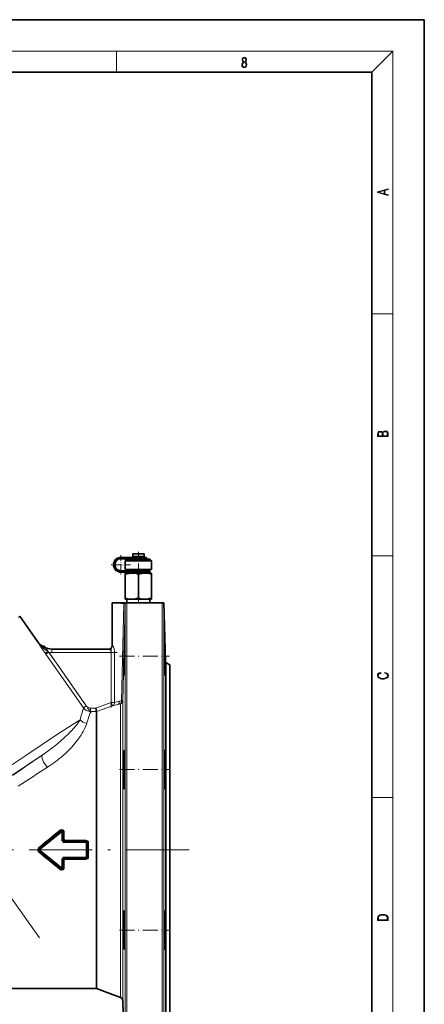
# Model space of a CAD drawing. Extents: x 0 to 420, y 0 to 297.
# Drawn here: x 343 to 420, y 109 to 297 of the extents above; entities that cross this region are included whole.
import ezdxf

# ---------------------------------------------------------------- set-up
doc = ezdxf.new("R2010")
doc.units = 0
doc.linetypes.add('DASHDOT', pattern=[18.5, 12, -3, 0.5, -3])

msp = doc.modelspace()

# ---------------------------------------------------------------- linework, layer by layer
at = {"color": 7, "lineweight": 35}
for p, q in [((420, 297), (210, 297)), ((420, 0), (420, 297)), ((410, 287), (20, 287)), ((410, 10), (410, 287)), ((362.11087, 194.36438), (363.955353, 194.36438)), ((362.11087, 194.097702), (363.955353, 194.097702)), ((363.277527, 194.031036), (362.944183, 193.697708)), ((362.944183, 193.697708), (367.195374, 193.697708)), ((362.944183, 193.697708), (362.944183, 192.031036)), ((366.961884, 194.031036), (363.277527, 194.031036)), ((363.955353, 194.36438), (365.444183, 194.36438)), ((363.955353, 194.097702), (363.955353, 194.36438)), ((363.955353, 194.097702), (365.444183, 194.097702)), ((364.36087, 195.031036), (366.203033, 195.031036)), ((364.36087, 195.031036), (364.36087, 194.531036)), ((364.36087, 194.531036), (366.203033, 194.531036)), ((364.61087, 194.531036), (364.61087, 194.36438)), ((364.61087, 194.097702), (364.61087, 194.031036)), ((365.444183, 194.36438), (366.977539, 194.36438)), ((366.977539, 194.097702), (365.444183, 194.097702)), ((366.203033, 195.031036), (366.527527, 195.031036)), ((366.203033, 194.531036), (366.527527, 194.531036)), ((366.277527, 194.531036), (366.277527, 194.36438)), ((366.277527, 194.097702), (366.277527, 194.031036)), ((366.527527, 195.031036), (366.527527, 194.531036)), ((367.61087, 194.031036), (366.961884, 194.031036)), ((366.977539, 194.36438), (366.977539, 194.097702)), ((367.195374, 193.697708), (367.944183, 193.697708)), ((367.61087, 194.031036), (367.944183, 193.697708)), ((367.944183, 193.697708), (367.944183, 192.031036)), ((362.11087, 191.797699), (363.274963, 191.797699)), ((362.944183, 192.031036), (367.195374, 192.031036)), ((363.274963, 191.797699), (365.444183, 191.797699)), ((363.274963, 191.797699), (363.274963, 191.531036)), ((363.944183, 192.031036), (363.944183, 191.797699)), ((365.444183, 191.797699), (367.644196, 191.797699)), ((366.944183, 192.031036), (366.944183, 191.797699)), ((367.195374, 192.031036), (367.944183, 192.031036)), ((367.644196, 191.797699), (367.644196, 191.531036)), ((362.11087, 191.531036), (363.274963, 191.531036)), ((362.944183, 191.36438), (364.194183, 191.36438)), ((362.944183, 191.141083), (362.944183, 191.36438)), ((362.944183, 191.141083), (362.944183, 186.587662)), ((363.274963, 191.531036), (365.444183, 191.531036)), ((363.944183, 191.531036), (363.944183, 191.36438)), ((364.194183, 191.36438), (365.444183, 191.36438)), ((365.444183, 191.531036), (367.644196, 191.531036)), ((365.444183, 191.36438), (366.694183, 191.36438)), ((365.444183, 191.141083), (365.444183, 186.587662)), ((366.694183, 191.36438), (367.944183, 191.36438)), ((366.944183, 191.531036), (366.944183, 191.36438)), ((367.944183, 191.36438), (367.944183, 191.141083)), ((367.944183, 191.141083), (367.944183, 186.587662)), ((362.944183, 186.36438), (362.944183, 186.587662)), ((362.944183, 186.36438), (364.194183, 186.36438)), ((363.251373, 186.36438), (363.251373, 185.697708)), ((364.194183, 186.36438), (365.444183, 186.36438)), ((365.444183, 186.36438), (366.694183, 186.36438)), ((366.694183, 186.36438), (367.944183, 186.36438)), ((367.637024, 186.36438), (367.637024, 185.697708)), ((367.944183, 186.587662), (367.944183, 186.36438)), ((360.444183, 185.697708), (361.382019, 185.697708)), ((360.444183, 185.697708), (360.444183, 177.531036)), ((361.382019, 185.697708), (362.740692, 185.697708)), ((363.01947, 185.697708), (362.740692, 185.697708)), ((363.01947, 185.697708), (363.268921, 185.697708)), ((369.980164, 185.697708), (363.268921, 185.697708)), ((369.980164, 185.697708), (370.313354, 185.697708)), ((370.605988, 174.532104), (370.313599, 185.697708)), ((342.803833, 183.149139), (346.209198, 178.285782)), ((348.922516, 176.86438), (359.866455, 176.86438)), ((371.444183, 173.86438), (370.772522, 174.252167)), ((371.444183, 138.531036), (371.444183, 173.86438)), ((362.697601, 172.436081), (362.714966, 172.894257)), ((357.32663, 165.597321), (357.444153, 164.933105)), ((357.444183, 138.531036), (357.444183, 164.932816)), ((357.444183, 112.031036), (357.444183, 138.531036)), ((371.444183, 103.197701), (371.444183, 138.531036)), ((334.777527, 112.031036), (357.444183, 112.031036)), ((357.444183, 112.031036), (362.015381, 110.367264)), ((362.453796, 109.758247), (362.935699, 91.355637))]:
    msp.add_line(p, q, dxfattribs=at)
at = {"color": 7, "lineweight": 13}
for p, q in [((16, 291), (414, 291)), ((361.25, 287), (361.25, 291)), ((410, 287), (414, 291)), ((414, 6), (414, 291)), ((410, 240.833328), (414, 240.833328)), ((410, 194.666672), (414, 194.666672)), ((362.21759, 166.993973), (362.642761, 185.489899)), ((362.935699, 185.472534), (362.453796, 166.97673)), ((362.642761, 185.489899), (362.644958, 185.53894)), ((362.936523, 185.48909), (362.935699, 185.472534)), ((362.935699, 185.472534), (362.935699, 138.531036)), ((363.268921, 138.531036), (363.268921, 185.697708)), ((369.980164, 185.697708), (369.980164, 138.531036)), ((370.313354, 138.531036), (370.313354, 185.697708)), ((346.188751, 178.286743), (346.209198, 178.285782)), ((348.922516, 176.197708), (348.922516, 176.86438)), ((360.522675, 177.531036), (360.444183, 177.531036)), ((347.810822, 175.856628), (348.35556, 176.238037)), ((354.963654, 165.641342), (347.810822, 175.856628)), ((348.35556, 176.238037), (355.508362, 166.022766)), ((360.280212, 176.197708), (348.922516, 176.197708)), ((360.280212, 176.197708), (360.887756, 176.197708)), ((360.280212, 166.676163), (360.280212, 176.197708)), ((360.887756, 176.197708), (360.887756, 166.676163)), ((370.605988, 174.532104), (370.605988, 138.531036)), ((370.772522, 138.531036), (370.772522, 174.252167)), ((354.963654, 165.641342), (355.508362, 166.022766)), ((356.325043, 165.597321), (356.325043, 164.933105)), ((356.325043, 165.597321), (357.32663, 165.597321)), ((357.32663, 165.597321), (360.280212, 166.676163)), ((360.50824, 166.051849), (357.444183, 164.932816)), ((360.280212, 166.676163), (360.887756, 166.676163)), ((360.50824, 166.051849), (360.280212, 166.676163)), ((362.015381, 166.374634), (362.015381, 138.531036)), ((362.453796, 138.531036), (362.453796, 166.97673)), ((357.444153, 164.933105), (356.325043, 164.933105)), ((352.583832, 161.181702), (352.610626, 161.210175)), ((354.110138, 159.850006), (354.084259, 159.813766)), ((410, 148.5), (414, 148.5)), ((346.706055, 138.823761), (350.644562, 142.027802)), ((350.748169, 141.900482), (346.809631, 138.696426)), ((350.644562, 142.027802), (350.534302, 142.16333)), ((350.644562, 142.027802), (350.748169, 141.900482)), ((350.98822, 141.864365), (350.824066, 141.864365)), ((350.824066, 140.531036), (350.824066, 141.864365)), ((350.98822, 141.864365), (350.98822, 140.531036)), ((350.98822, 141.864365), (351.152832, 141.864365)), ((350.98822, 140.531036), (350.824066, 140.531036)), ((350.98822, 140.531036), (351.129211, 140.531036)), ((351.444183, 140.366684), (355.444183, 140.366684)), ((351.444183, 140.214096), (351.444183, 140.366684)), ((355.444183, 140.214096), (351.444183, 140.214096)), ((351.444183, 140.075043), (351.444183, 140.214096)), ((351.444183, 140.075043), (351.444183, 139.910919)), ((351.444183, 140.075043), (355.444183, 140.075043)), ((355.444183, 139.910919), (351.444183, 139.910919)), ((355.444183, 140.214096), (355.444183, 140.366684)), ((355.444183, 140.075043), (355.444183, 140.214096)), ((355.444183, 140.075043), (355.444183, 139.910919)), ((355.654877, 139.864365), (355.490723, 139.864365)), ((355.490723, 137.197708), (355.490723, 139.864365)), ((355.654877, 139.864365), (355.654877, 137.197708)), ((355.654877, 139.864365), (355.788513, 139.864365)), ((346.706055, 138.823761), (346.624878, 138.923553)), ((346.706055, 138.238312), (346.624878, 138.138519)), ((346.809631, 138.696426), (346.706055, 138.823761)), ((346.809631, 138.365646), (346.706055, 138.238312)), ((350.644562, 135.034271), (346.706055, 138.238312)), ((346.809631, 138.365646), (350.748169, 135.161591)), ((362.015381, 138.531036), (362.015381, 110.367264)), ((362.453796, 109.758247), (362.453796, 138.531036)), ((362.935699, 138.531036), (362.935699, 91.355637)), ((363.268921, 91.031036), (363.268921, 138.531036)), ((369.980164, 138.531036), (369.980164, 91.031036)), ((370.313354, 91.355637), (370.313354, 138.531036)), ((370.605988, 138.531036), (370.605988, 102.529968)), ((370.772522, 102.809914), (370.772522, 138.531036)), ((371.444183, 138.531036), (371.444183, 64.058701)), ((350.824066, 136.531036), (350.98822, 136.531036)), ((350.824066, 135.197708), (350.824066, 136.531036)), ((350.98822, 136.531036), (350.98822, 135.197708)), ((350.98822, 136.531036), (351.129211, 136.531036)), ((351.444183, 137.151154), (351.444183, 136.98703)), ((351.444183, 137.151154), (355.444183, 137.151154)), ((355.444183, 136.98703), (351.444183, 136.98703)), ((351.444183, 136.98703), (351.444183, 136.847977)), ((351.444183, 136.847977), (351.444183, 136.695389)), ((351.444183, 136.847977), (355.444183, 136.847977)), ((355.444183, 136.695389), (351.444183, 136.695389)), ((355.444183, 137.151154), (355.444183, 136.98703)), ((355.444183, 136.98703), (355.444183, 136.847977)), ((355.444183, 136.847977), (355.444183, 136.695389)), ((355.654877, 137.197708), (355.490723, 137.197708)), ((355.654877, 137.197708), (355.788513, 137.197708)), ((350.644562, 135.034271), (350.534302, 134.898743)), ((350.748169, 135.161591), (350.644562, 135.034271)), ((350.824066, 135.197708), (350.98822, 135.197708)), ((350.98822, 135.197708), (351.152832, 135.197708))]:
    msp.add_line(p, q, dxfattribs=at)
at = {"color": 7, "linetype": 'DASHDOT', "lineweight": 13}
for p, q in [((346.556488, 121.708939), (266.337524, 236.273514)), ((375.11087, 138.531036), (331.11087, 138.531036))]:
    msp.add_line(p, q, dxfattribs=at)
at = {"color": 7, "linetype": 'DASHDOT', "lineweight": 13, "ltscale": 0.092083}
for p, q in [((362.11087, 194.789368), (362.11087, 191.106049)), ((363.952515, 192.947708), (360.269196, 192.947708))]:
    msp.add_line(p, q, dxfattribs=at)
at = {"color": 7, "linetype": 'DASHDOT', "lineweight": 13, "ltscale": 0.116704}
msp.add_line((365.444183, 195.420044), (365.444183, 190.751892), dxfattribs=at)
at = {"color": 7, "linetype": 'DASHDOT', "lineweight": 13, "ltscale": 0.026778}
msp.add_line((365.444183, 186.679398), (365.444183, 185.608276), dxfattribs=at)
at = {"color": 7, "linetype": 'DASHDOT', "lineweight": 13, "ltscale": 0.392862}
msp.add_line((347.425232, 177.566681), (356.43869, 164.694122), dxfattribs=at)
at = {"color": 7, "linetype": 'DASHDOT', "lineweight": 13, "ltscale": 0.285651}
msp.add_line((360.280212, 177.149872), (360.280212, 165.723816), dxfattribs=at)
at = {"color": 7, "linetype": 'DASHDOT', "lineweight": 13, "ltscale": 0.340797}
msp.add_line((361.418427, 176.197708), (347.78653, 176.197708), dxfattribs=at)
at = {"color": 7, "linetype": 'DASHDOT', "lineweight": 13, "ltscale": 0.238384}
msp.add_line((361.856781, 175.486221), (371.392151, 175.486221), dxfattribs=at)
at = {"color": 7, "linetype": 'DASHDOT', "lineweight": 13, "ltscale": 0.033574}
msp.add_line((356.213135, 165.597321), (357.556091, 165.597321), dxfattribs=at)
at = {"color": 7, "linetype": 'DASHDOT', "lineweight": 13, "ltscale": 0.238371}
msp.add_line((361.857208, 153.838379), (371.392059, 153.838379), dxfattribs=at)
at = {"color": 7, "linetype": 'DASHDOT', "lineweight": 13, "ltscale": 0.157136}
for p, q in [((346.341003, 138.315186), (351.216797, 142.281723)), ((351.216797, 134.78035), (346.341003, 138.746887))]:
    msp.add_line(p, q, dxfattribs=at)
at = {"color": 7, "linetype": 'DASHDOT', "lineweight": 13, "ltscale": 0.040005}
for p, q in [((350.824066, 141.997726), (350.824066, 140.397522)), ((350.824066, 136.664383), (350.824066, 135.064194))]:
    msp.add_line(p, q, dxfattribs=at)
at = {"color": 7, "linetype": 'DASHDOT', "lineweight": 13, "ltscale": 0.12}
msp.add_line((351.044189, 139.910919), (355.844208, 139.910919), dxfattribs=at)
at = {"color": 7, "linetype": 'DASHDOT', "lineweight": 13, "ltscale": 0.080005}
msp.add_line((355.490723, 140.131058), (355.490723, 136.930847), dxfattribs=at)
at = {"color": 7, "linetype": 'DASHDOT', "lineweight": 13, "ltscale": 0.120005}
msp.add_line((355.844208, 137.151154), (351.044006, 137.151154), dxfattribs=at)
at = {"color": 7, "linetype": 'DASHDOT', "lineweight": 13, "ltscale": 0.238375}
msp.add_line((361.856934, 123.223701), (371.391937, 123.223701), dxfattribs=at)
at = {"color": 7, "lineweight": 13}
for points in [[(385.438599, 288.904144), (385.332214, 288.823486), (385.25293, 288.709442), (385.20285, 288.567566), (385.186157, 288.406219), (385.217468, 288.164215), (385.31134, 287.977875), (385.459473, 287.861023), (385.657654, 287.819305), (385.85376, 287.861023), (386.001892, 287.977875), (386.095764, 288.161438), (386.12915, 288.406219), (386.110382, 288.567566), (386.062378, 288.709442), (385.981018, 288.823486), (385.876709, 288.904144), (386.024841, 289.076599), (386.074921, 289.318604), (386.045685, 289.521667), (385.96225, 289.680237), (385.830811, 289.783142), (385.657654, 289.819305), (385.482422, 289.783142), (385.350983, 289.680237), (385.267548, 289.521667), (385.240417, 289.318604), (385.288391, 289.076599)], [(385.382263, 289.313049), (385.398956, 289.46048), (385.453217, 289.574524), (385.540833, 289.644073), (385.657654, 289.671875), (385.7724, 289.644073), (385.860016, 289.574524), (385.914276, 289.46048), (385.933044, 289.313049), (385.914276, 289.171173), (385.860016, 289.062714), (385.774475, 288.993164), (385.657654, 288.970917), (385.538757, 288.993164), (385.453217, 289.062714), (385.398956, 289.171173)], [(385.328033, 288.400665), (385.348907, 288.578705), (385.413574, 288.712219), (385.517883, 288.792877), (385.657654, 288.823486), (385.795349, 288.792877), (385.897583, 288.712219), (385.964325, 288.581482), (385.987274, 288.414581), (385.96225, 288.230988), (385.895477, 288.089111), (385.791168, 287.997345), (385.657654, 287.966736), (385.524139, 287.997345), (385.41983, 288.089111), (385.350983, 288.225433)], [(413.092773, 263.42276), (413.092773, 263.566711), (412.480804, 263.737793), (412.480804, 264.413727), (413.092773, 264.582703), (413.092773, 264.726654), (411.092773, 264.157104), (411.092773, 263.99231)], [(412.316681, 263.783691), (411.287476, 264.073669), (412.316681, 264.365753)], [(413.092773, 217.408401), (413.092773, 217.823563), (413.087219, 218.092682), (413.048279, 218.255402), (412.973175, 218.353455), (412.8591, 218.428574), (412.720032, 218.474457), (412.553131, 218.49115), (412.36676, 218.470291), (412.213776, 218.41188), (412.102509, 218.320084), (412.035736, 218.199081), (411.966217, 218.292969), (411.866058, 218.363892), (411.74646, 218.405624), (411.604584, 218.422302), (411.351471, 218.374329), (411.173431, 218.240799), (411.109467, 218.094772), (411.092773, 217.904922), (411.092773, 217.408401)], [(411.256897, 217.879883), (411.27359, 218.05513), (411.329224, 218.180298), (411.440491, 218.255402), (411.615723, 218.280441), (411.796539, 218.253326), (411.904999, 218.178223), (411.960632, 218.048874), (411.974548, 217.867371), (411.974548, 217.546097), (411.256897, 217.546097)], [(412.92865, 217.546097), (412.138672, 217.546097), (412.138672, 217.961258), (412.166473, 218.128143), (412.241577, 218.251236), (412.369537, 218.324249), (412.5448, 218.349289), (412.733948, 218.324249), (412.850769, 218.251236), (412.911957, 218.128143), (412.92865, 217.950821)], [(412.439087, 172.234772), (412.669952, 172.193054), (412.842438, 172.099167), (412.94812, 171.959396), (412.984283, 171.779984), (412.925873, 171.563004), (412.753418, 171.400284), (412.469696, 171.295975), (412.085815, 171.260513), (411.70752, 171.295975), (411.432129, 171.398193), (411.262451, 171.558838), (411.204041, 171.775803), (411.237427, 171.946884), (411.332001, 172.082489), (411.482208, 172.176361), (411.67691, 172.220169), (411.67691, 172.355774), (411.415436, 172.30571), (411.215179, 172.186798), (411.087219, 172.007385), (411.039917, 171.775803), (411.112244, 171.504593), (411.198486, 171.391937), (411.318085, 171.295975), (411.646332, 171.164536), (411.85495, 171.129074), (412.088593, 171.118637), (412.32782, 171.129074), (412.536438, 171.164536), (412.870239, 171.293884), (413.078857, 171.500427), (413.148407, 171.771637), (413.098328, 172.011551), (412.962036, 172.195145), (412.739502, 172.316147), (412.439087, 172.370377)], [(411.092773, 125.368179), (411.092773, 125.01561), (413.092773, 125.01561), (413.092773, 125.42868), (413.078857, 125.683205), (413.006531, 125.87722), (412.867462, 126.010742), (412.667175, 126.110878), (412.408478, 126.171379), (412.088593, 126.192245), (411.790955, 126.171379), (411.543396, 126.117134), (411.345917, 126.027428), (411.201263, 125.908516), (411.109467, 125.71032), (411.092773, 125.470406)], [(412.92865, 125.153297), (411.256897, 125.153297), (411.256897, 125.42868), (411.270813, 125.658165), (411.345917, 125.833412), (411.465515, 125.927292), (411.629639, 125.994049), (411.838257, 126.035774), (412.094177, 126.050377), (412.361206, 126.035774), (412.575378, 125.994049), (412.739502, 125.923119), (412.853546, 125.822983), (412.917542, 125.660255), (412.92865, 125.443283)]]:
    msp.add_lwpolyline(points, close=True, dxfattribs=at)
at = {"color": 7, "lineweight": 35}
for points in [[(364.194183, 191.36438), (363.908813, 191.351898), (363.613495, 191.313354), (363.296692, 191.24527), (362.944183, 191.141083)], [(365.444183, 191.141083), (365.069733, 191.250809), (364.734802, 191.320038), (364.422058, 191.356384), (364.194183, 191.36438)], [(366.694183, 191.36438), (366.408813, 191.351898), (366.113495, 191.313354), (365.796692, 191.24527), (365.444183, 191.141083)], [(367.944183, 191.141083), (367.569702, 191.250824), (367.234863, 191.320038), (366.922058, 191.356384), (366.694183, 191.36438)], [(362.944183, 186.587662), (363.355286, 186.468903), (363.771454, 186.391678), (363.982025, 186.371323), (364.194183, 186.36438)], [(364.194183, 186.36438), (364.447601, 186.374237), (364.699402, 186.403137), (365.074463, 186.479111), (365.444183, 186.587662)], [(365.444183, 186.587662), (365.855286, 186.468903), (366.271454, 186.391678), (366.482025, 186.371323), (366.694183, 186.36438)], [(366.694183, 186.36438), (366.947632, 186.374237), (367.199402, 186.403137), (367.574463, 186.479111), (367.944183, 186.587662)], [(362.837097, 179.152893), (362.836639, 179.152557), (362.836304, 179.151978), (362.835663, 179.149933), (362.832458, 179.126495), (362.820251, 178.927185), (362.7724, 177.580322), (362.714935, 175.486221)], [(362.788177, 175.486221), (362.836578, 178.03862), (362.843506, 178.979401), (362.840149, 179.133408), (362.838226, 179.150742), (362.837738, 179.152222), (362.837494, 179.152649), (362.837097, 179.152893)], [(370.411926, 179.152893), (370.411621, 179.15271), (370.411407, 179.152405), (370.411011, 179.151382), (370.409393, 179.139709), (370.406097, 179.03624), (370.411957, 178.079712)], [(370.534119, 175.486221), (370.462036, 178.044479), (370.423523, 179.0289), (370.415222, 179.138885), (370.412964, 179.151382), (370.412506, 179.152435), (370.412262, 179.15274), (370.411926, 179.152893)], [(370.589294, 171.81955), (370.589722, 171.819778), (370.589966, 171.820129), (370.590454, 171.82132), (370.592529, 171.834717), (370.596497, 171.952881), (370.591492, 172.742126), (370.534119, 175.486221)], [(362.659821, 172.894318), (362.65213, 171.994003), (362.656158, 171.839478), (362.658478, 171.821808), (362.659058, 171.820251), (362.659363, 171.819809), (362.659821, 171.819534)], [(362.659821, 171.819534), (362.660339, 171.819794), (362.660675, 171.820312), (362.661407, 171.822128), (362.664978, 171.843277), (362.678406, 172.026917), (362.697601, 172.436081)], [(370.53418, 172.891815), (370.566895, 172.097092), (370.582428, 171.858444), (370.586609, 171.826569), (370.58783, 171.821671), (370.58844, 171.820297), (370.588837, 171.819763), (370.589294, 171.81955)], [(362.788147, 157.505051), (362.787048, 157.50473), (362.786316, 157.504196), (362.784821, 157.502274), (362.782562, 157.497345), (362.777954, 157.480179), (362.756775, 157.289368), (362.727936, 156.765533), (362.687378, 155.470352), (362.65979, 153.838379)], [(362.837097, 153.838379), (362.840881, 156.063583), (362.829132, 156.876892), (362.817261, 157.236511), (362.80304, 157.443634), (362.795074, 157.492538), (362.792053, 157.50119), (362.790497, 157.503662), (362.78894, 157.504898), (362.788147, 157.505051)], [(370.411987, 156.432159), (370.406281, 154.70639), (370.411957, 153.838379)], [(370.460815, 157.505051), (370.460083, 157.504883), (370.458618, 157.503738), (370.457153, 157.50148), (370.454285, 157.493668), (370.442108, 157.403824), (370.426697, 157.110199), (370.411987, 156.432159)], [(370.589264, 153.838379), (370.546875, 156.034622), (370.502625, 157.135422), (370.482819, 157.39624), (370.467987, 157.492905), (370.464783, 157.501343), (370.463196, 157.503754), (370.461609, 157.504913), (370.460815, 157.505051)], [(362.65979, 153.838379), (362.654755, 151.67572), (362.65979, 151.246109)], [(362.788177, 151.246124), (362.826324, 152.944901), (362.837097, 153.838379)], [(370.411957, 153.838379), (370.44873, 151.657578), (370.460968, 151.243637)], [(370.534241, 150.171707), (370.535248, 150.171982), (370.537262, 150.173859), (370.539246, 150.177521), (370.543152, 150.19017), (370.559723, 150.334381), (370.580231, 150.811844), (370.596619, 152.067307), (370.589264, 153.838379)], [(362.65979, 151.246109), (362.672058, 150.703049), (362.690521, 150.318039), (362.707428, 150.184662), (362.710419, 150.176437), (362.712402, 150.173203), (362.71344, 150.172256), (362.714935, 150.171692)], [(362.714935, 150.171692), (362.716034, 150.171906), (362.716766, 150.172348), (362.718262, 150.173935), (362.720459, 150.17807), (362.724915, 150.192642), (362.745148, 150.356842), (362.781555, 151.056061), (362.788177, 151.246124)], [(370.460968, 151.243637), (370.497437, 150.442566), (370.52063, 150.210052), (370.528351, 150.178848), (370.530884, 150.173981), (370.532135, 150.172562), (370.533539, 150.171783), (370.534241, 150.171707)], [(362.714966, 126.890373), (362.713989, 126.890167), (362.712036, 126.888512), (362.710114, 126.885178), (362.706299, 126.873497), (362.690247, 126.740028), (362.669525, 126.275558), (362.652588, 125.031013), (362.65979, 123.223701)], [(362.837097, 123.223701), (362.798706, 125.465195), (362.771484, 126.254776), (362.74707, 126.681404), (362.725586, 126.866486), (362.720825, 126.882965), (362.718475, 126.887695), (362.716919, 126.889542), (362.716125, 126.890068), (362.714966, 126.890373)], [(370.534119, 126.890366), (370.533203, 126.890182), (370.531311, 126.888649), (370.529358, 126.885498), (370.525482, 126.874542), (370.507507, 126.745651), (370.478271, 126.269737), (370.460907, 125.817192)], [(370.589264, 123.223701), (370.594238, 125.393639), (370.57663, 126.370445), (370.553345, 126.802261), (370.541748, 126.877182), (370.537842, 126.887291), (370.535858, 126.889694), (370.534729, 126.890289), (370.534119, 126.890366)], [(370.460907, 125.817192), (370.426758, 124.371864), (370.411957, 123.223701)], [(362.65979, 123.223701), (362.701385, 121.054962), (362.714905, 120.631775)], [(362.837097, 120.631119), (362.841431, 122.640129), (362.837097, 123.223701)], [(370.460876, 119.55703), (370.461517, 119.557129), (370.462769, 119.557907), (370.46405, 119.559494), (370.466644, 119.565048), (370.478577, 119.629112), (370.506714, 119.997879), (370.552521, 121.227119), (370.589264, 123.223701)], [(362.714905, 120.631775), (362.737274, 120.094376), (362.759949, 119.733086), (362.779022, 119.577293), (362.783173, 119.563324), (362.785217, 119.559296), (362.78656, 119.557724), (362.787231, 119.557266), (362.788239, 119.557007)], [(370.411987, 120.628746), (370.431763, 119.825752), (370.448914, 119.596085), (370.456726, 119.561531), (370.458527, 119.558441), (370.459473, 119.557541), (370.460876, 119.55703)], [(362.788239, 119.557007), (362.789062, 119.557182), (362.790741, 119.558594), (362.792389, 119.561447), (362.795624, 119.57148), (362.809296, 119.687561), (362.828857, 120.172989)]]:
    msp.add_lwpolyline(points, dxfattribs=at)
at = {"color": 7, "lineweight": 13}
for points in [[(362.935699, 185.472534), (362.935425, 185.472839), (362.934906, 185.473083), (362.928955, 185.474335), (362.87738, 185.478836), (362.642761, 185.489899)], [(362.644958, 185.53894), (362.659058, 185.590378), (362.68576, 185.638153), (362.740692, 185.697708)], [(346.188751, 178.286743), (346.356689, 178.054672), (346.536469, 177.830566), (346.729645, 177.61232), (346.94278, 177.392731), (347.161377, 177.186111), (347.38504, 176.989868), (347.856293, 176.610931), (348.35556, 176.238037)], [(347.810822, 175.856628), (347.097839, 176.907349), (346.188751, 178.286743)], [(359.866455, 176.86438), (359.908264, 176.856079), (359.955505, 176.832199), (360.062225, 176.740692), (360.167755, 176.59787), (360.213013, 176.509445), (360.248291, 176.413849), (360.271454, 176.311188), (360.280212, 176.197708)], [(360.808411, 176.916168), (360.719269, 177.221909), (360.636841, 177.408813), (360.593109, 177.477875), (360.545898, 177.524002), (360.522675, 177.531036)], [(360.50824, 166.051849), (360.635742, 166.12413), (360.743652, 166.229111), (360.814392, 166.339386), (360.862122, 166.46254), (360.885559, 166.593262), (360.887756, 166.676163)], [(362.453796, 166.97673), (362.453613, 166.977051), (362.453308, 166.977264), (362.452301, 166.977692), (362.441223, 166.979828), (362.21759, 166.993973)], [(322.119263, 141.379227), (327.128937, 144.920486), (332.195404, 148.465195), (336.601654, 151.518112), (340.909149, 154.473022), (343.990326, 156.56543), (346.919983, 158.533905), (349.660461, 160.349792), (352.083527, 161.923157), (353.296509, 162.691498), (354.329071, 163.326935)], [(352.610626, 161.210175), (353.108307, 161.757782), (353.551514, 162.281021), (353.937531, 162.773651), (354.329071, 163.32695)], [(355.612457, 162.7052), (355.47879, 162.313873), (355.309265, 161.902237), (355.104156, 161.472412), (354.927216, 161.13916), (354.730621, 160.797455), (354.437531, 160.329102), (354.110138, 159.850006)], [(349.679962, 158.517807), (350.679932, 159.356247), (351.420349, 160.025253), (352.10376, 160.686676), (352.583832, 161.181702)], [(354.084259, 159.813766), (353.668579, 159.258881), (353.213654, 158.70076), (352.721466, 158.142899), (352.17511, 157.569733), (351.5914, 157.002258), (350.972107, 156.443237)], [(347.157379, 156.659592), (344.220734, 154.691956), (341.114594, 152.585754), (336.605255, 149.492859), (331.98877, 146.290176), (327.690491, 143.277969), (323.445648, 140.274048)], [(350.430725, 142.267166), (350.534241, 142.335144), (350.650635, 142.377747), (350.774231, 142.392838), (350.897949, 142.379272), (351.01532, 142.33783), (351.119934, 142.270798), (351.206238, 142.181763), (351.269623, 142.075836), (351.307129, 141.958282), (351.316986, 141.843536)], [(351.316986, 135.218536), (351.305573, 135.095901), (351.266357, 134.979156), (351.201294, 134.873962), (351.1138, 134.786362), (351.008423, 134.720932), (350.890503, 134.681137), (350.766571, 134.669342), (350.643311, 134.686096), (350.527191, 134.730545), (350.430725, 134.794907)]]:
    msp.add_lwpolyline(points, dxfattribs=at)
at = {"color": 7, "lineweight": 35}
for centre, radius, start, end in [((362.11087, 192.947708), 1.416667, 90.000003, 269.999997), ((362.11087, 192.947708), 1.15, 90.000003, 269.999997), ((348.939697, 180.197708), 3.333333, 215.000002, 269.999997), ((359.777527, 177.531036), 0.666667, 269.999997, 360), ((641.061096, 181.918777), 270.676543, 180.812665, 181.361743), ((658.355347, 167.853607), 295.738731, 178.521119, 179.02337), ((132.729279, 180.64827), 230.116589, 358.068993, 358.714616), ((600.375061, 180.644409), 229.971807, 181.285232, 181.931873), ((370.939209, 174.540833), 0.333333, 181.5, 239.999997), ((511.984009, 121.840851), 141.578685, 179.440367, 180.264487), ((321.765991, 121.138634), 41.074235, 358.652875, 359.292031), ((445.722473, 121.58699), 75.316582, 180.304061, 180.728981), ((361.787354, 109.740799), 0.666667, 1.5, 70)]:
    msp.add_arc(centre, radius, start, end, dxfattribs=at)
at = {"color": 7, "lineweight": 13}
for centre, radius, start, end in [((365.488342, 240.277496), 54.812379, 264.719865, 267.026488), ((363.326477, 185.454193), 0.391737, 141.575587, 174.885805), ((348.92215, 180.202179), 3.337773, 215.020642, 270.006158), ((357.636108, 176.203308), 3.251553, 359.901254, 12.664879), ((348.921997, 180.213684), 4.015963, 261.891272, 270.007429), ((440.73938, 140.870544), 89.280764, 163.892042, 165.432168), ((356.326691, 166.598816), 1.665718, 215.086294, 269.943457), ((356.325317, 166.594254), 0.996977, 214.974156, 269.984623), ((355.364685, 193.723282), 28.145432, 280.529943, 282.71434), ((356.515808, 187.888123), 21.657816, 281.645989, 284.163119), ((355.13681, 194.759674), 29.206583, 282.702899, 283.621929), ((356.305237, 188.752991), 22.547958, 284.144151, 285.201321), ((435.99231, 138.216782), 84.027484, 161.461178, 163.056177), ((326.189728, 187.77771), 37.52274, 303.972518, 308.757974), ((1521.243652, -1559.448486), 2079.304268, 124.378223, 124.565903), ((1477.571533, -1600.411377), 2086.791529, 122.768197, 122.951738), ((117.732635, 420.853668), 362.986062, 309.071958, 309.871377), ((116.591446, 420.49057), 363.586772, 309.247989, 310.048115), ((350.777527, 141.877548), 0.375326, 357.988514, 130.397505), ((350.777527, 141.864365), 0.210679, 0, 129.128934), ((350.777527, 141.864365), 0.046544, 0, 129.128934), ((500.139862, 138.55658), 149.023745, 178.728128, 179.240843), ((498.440704, 138.556534), 147.160441, 178.720123, 179.236089), ((351.444183, 140.531036), 0.620122, 179.999995, 269.999997), ((351.444183, 140.531036), 0.455988, 180.000005, 269.999997), ((351.444305, 140.529221), 0.315126, 179.668591, 269.980839), ((351.443726, 140.517242), 0.150445, 179.508887, 270.176319), ((355.444183, 139.864365), 0.210679, 0, 90.000003), ((355.444183, 139.864365), 0.046544, 0, 90.000003), ((355.445465, 139.859177), 0.507341, 359.64479, 90.144625), ((355.443634, 139.869339), 0.344834, 359.174257, 89.906279), ((506.95752, 138.531036), 151.174898, 179.494653, 180.505347), ((505.137329, 138.531387), 149.190571, 179.491265, 180.000132), ((346.940521, 138.530655), 0.665576, 129.039089, 179.967521), ((346.940674, 138.531433), 0.665679, 180.033627, 230.95154), ((346.946472, 138.531204), 0.507376, 129.341817, 180.019379), ((346.946411, 138.530823), 0.507271, 179.975799, 230.660724), ((117.732635, -143.791595), 362.986062, 50.128623, 50.928042), ((350.516052, 142.266235), 5.129929, 218.858813, 220.664086), ((350.516052, 134.795837), 5.129929, 139.335914, 141.141187), ((346.944183, 138.531036), 0.377346, 129.128934, 230.871066), ((116.591446, -143.428497), 363.586772, 49.951885, 50.752011), ((346.944183, 138.531036), 0.213211, 129.128934, 230.871066), ((505.137329, 138.530685), 149.190571, 179.999868, 180.508735), ((351.444183, 136.531036), 0.620122, 90.000003, 180.000005), ((351.444183, 136.531036), 0.455988, 90.000003, 180.000005), ((351.444305, 136.532867), 0.315119, 90.01953, 180.333431), ((500.139862, 138.505493), 149.023744, 180.759157, 181.271872), ((351.443726, 136.54483), 0.150445, 89.827253, 180.494473), ((498.440704, 138.505539), 147.160441, 180.763911, 181.279877), ((355.444183, 137.197708), 0.210679, 269.999997, 360), ((355.444183, 137.197708), 0.046544, 269.999997, 360), ((355.445496, 137.202927), 0.507341, 269.851933, 0.351846), ((355.443604, 137.192795), 0.34489, 270.098414, 0.815756), ((350.777466, 135.184509), 0.375345, 229.60852, 2.012938), ((350.777527, 135.197708), 0.210679, 230.871066, 360), ((350.777527, 135.197708), 0.046544, 230.871066, 360)]:
    msp.add_arc(centre, radius, start, end, dxfattribs=at)
for centre, major_axis, ratio, start_param, end_param in [((362.271729, 185.53894), (0.664795, -0.05011), 0.050714, 0.0074786756, 0.9785075972), ((320.522308, 172.501495), (22.283173, 10.644821), 0.028165, 6.1158373582, 6.2878765755), ((359.866455, 177.531036), (0, -0.666672), 0.984306, 0, 1.5707963268), ((361.331268, 166.888611), (0.144653, -0.650787), 0.717432, 0.1848054565, 1.4126492624), ((361.787354, 166.993973), (-0.666656, 0), 0.988632, 1.9198621772, 3.1154127148), ((361.787354, 166.993973), (0.155396, -0.6483), 0.63477, 0.1838863803, 1.4198131626), ((355.612457, 164.225586), (1.602417, -0.458344), 0.906033, 4.0787682644, 4.9659685208), ((348.113037, 155.294846), (0.940948, -1.375641), 0.385768, 3.1699696157, 5.2259004988), ((341.654999, 161.65181), (14.12265, 7.437775), 0.602137, 4.8563305819, 5.0853940445), ((350.430725, 142.290665), (0.107239, -0.127579), 0.09126, 4.820514259, 6.1079134515), ((351.316986, 141.864365), (0.166626, -0.003708), 0.12497, 3.3175189764, 4.7151651879), ((351.293335, 140.531036), (0.166656, -0.002213), 0.074993, 3.3166235349, 4.7133835337), ((355.952637, 139.864365), (0.166656, -0.001465), 0.049998, 3.3163463887, 4.7128303327), ((351.293335, 136.531036), (0.166656, 0.002213), 0.074993, 1.5698017735, 2.9665617723), ((355.952637, 137.197708), (0.166656, 0.001465), 0.049998, 1.5703549745, 2.9668389184), ((350.430725, 134.771408), (-0.107239, -0.127579), 0.09126, 3.3168645092, 4.6042637019), ((351.316986, 135.197708), (0.166626, 0.003708), 0.12497, 1.5680201193, 2.9656663308)]:
    msp.add_ellipse(centre, major_axis=major_axis, ratio=ratio, start_param=start_param, end_param=end_param, dxfattribs=at)

doc.saveas('drawing.dxf')
